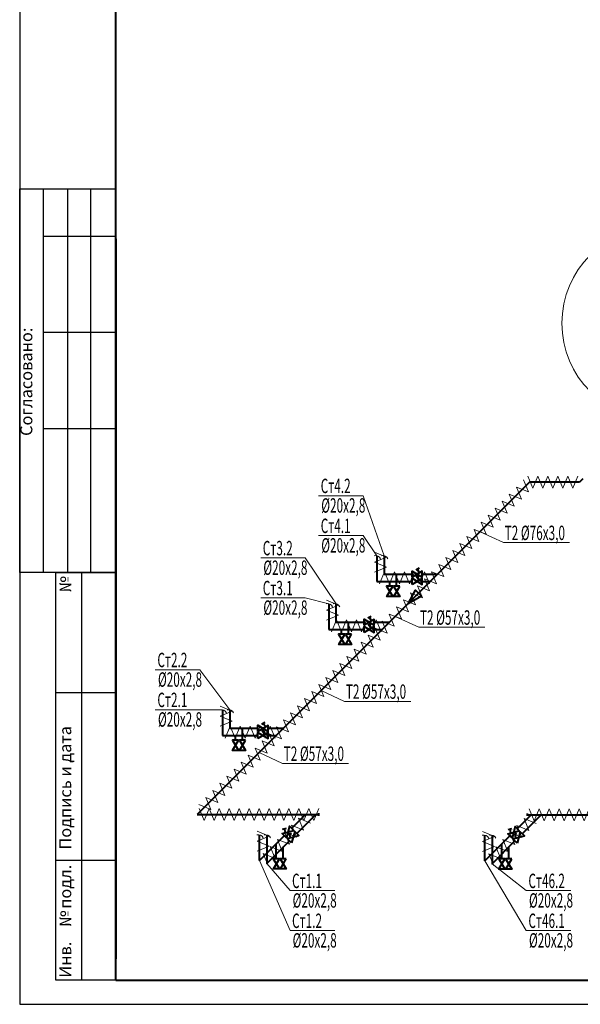
# Model space of a CAD drawing. Extents: x 48221031 to 50235895, y -2460404 to -2342774.
# Drawn here: x 50061170 to 50072842, y -2402174 to -2381662 of the extents above; entities that cross this region are included whole.
import ezdxf

# ---------------------------------------------------------------- set-up
doc = ezdxf.new("R2010")
doc.units = 0
doc.header["$MEASUREMENT"] = 0
doc.layers.add('Изоляция', color=2, linetype='Continuous', lineweight=13)
doc.layers.add('Отопление', color=20, linetype='Continuous', lineweight=40)
doc.styles.add('1', font='isocpeur.ttf')
doc.styles.add('СГЕНЕРИР_СТИЛЬ_1', font='times.ttf')

msp = doc.modelspace()

# ---------------------------------------------------------------- linework, layer by layer
for p, q in [((50061169.8, -2342774.3), (50061169.8, -2402174.3)), ((50061169.8, -2393178.6), (50061169.8, -2385186)), ((50061169.8, -2385186), (50063169.8, -2385186)), ((50061660.5, -2385186), (50061660.5, -2393178.6)), ((50062163.6, -2385186), (50062163.6, -2393178.6)), ((50062643.8, -2385186), (50062643.8, -2393178.6)), ((50063169.8, -2386180.8), (50061660.5, -2386180.8)), ((50063169.8, -2385986), (50063169.8, -2393978.6)), ((50063169.8, -2388181.8), (50061660.5, -2388181.8)), ((50063169.8, -2390182.8), (50061660.5, -2390182.8)), ((50063169.8, -2393178.6), (50061169.8, -2393178.6)), ((50061923.4, -2393178.6), (50063169.8, -2393178.6)), ((50061923.4, -2401674.3), (50061923.4, -2393178.6)), ((50062460.9, -2401674.3), (50062460.9, -2393178.6)), ((50062460.9, -2393178.6), (50063169.8, -2393178.6)), ((50063169.8, -2393178.6), (50063169.8, -2401674.3)), ((50063169.8, -2393178.6), (50063169.8, -2401674.3)), ((50063169.8, -2395683.8), (50061923.4, -2395683.8)), ((50063169.8, -2399180.8), (50061923.4, -2399180.8)), ((50063169.8, -2401674.3), (50061923.4, -2401674.3)), ((50063169.8, -2401674.3), (50062460.9, -2401674.3)), ((50061169.8, -2402174.3), (50145269.8, -2402174.3))]:
    msp.add_line(p, q)
at = {"lineweight": 40}
for q in [(50063169.8, -2343274.3), (50144769.8, -2401674.3)]:
    msp.add_line((50063169.8, -2401674.3), q, dxfattribs=at)
at = {"lineweight": 40, "ltscale": 0.2}
msp.add_line((50063169.8, -2386227.9), (50063169.8, -2401227.9), dxfattribs=at)
at = {"lineweight": 30, "ltscale": 0.2}
msp.add_line((50063169.8, -2388874.3), (50063169.8, -2401674.3), dxfattribs=at)
at = {"layer": 'Изоляция'}
for points in [[(50071657.7, -2391251), (50071761, -2391501.2), (50071510.8, -2391398)], [(50071960.6, -2391174.9), (50071856.6, -2391424.9), (50071752.7, -2391174.9)], [(50072168.4, -2391174.9), (50072064.5, -2391424.9), (50071960.6, -2391174.9)], [(50072376.3, -2391174.9), (50072272.3, -2391424.9), (50072168.4, -2391174.9)], [(50072584.1, -2391174.9), (50072480.2, -2391424.9), (50072376.3, -2391174.9)], [(50072792, -2391174.9), (50072688, -2391424.9), (50072584.1, -2391174.9)], [(50071510.8, -2391398), (50071614.1, -2391648.2), (50071363.8, -2391544.9)], [(50071216.8, -2391691.9), (50071320.1, -2391942.2), (50071069.9, -2391838.9)], [(50071363.8, -2391544.9), (50071467.1, -2391795.2), (50071216.8, -2391691.9)], [(50071069.9, -2391838.9), (50071173.1, -2392089.1), (50070922.9, -2391985.8)], [(50070775.9, -2392132.8), (50070879.2, -2392383.1), (50070628.9, -2392279.8)], [(50070922.9, -2391985.8), (50071026.2, -2392236.1), (50070775.9, -2392132.8)], [(50070628.9, -2392279.8), (50070732.2, -2392530), (50070482, -2392426.7)], [(50070482, -2392426.7), (50070585.3, -2392677), (50070335, -2392573.7)], [(50070188, -2392720.7), (50070291.3, -2392970.9), (50070041.1, -2392867.6)], [(50070335, -2392573.7), (50070438.3, -2392824), (50070188, -2392720.7)], [(50068555.8, -2392962.6), (50068805.8, -2392858.6), (50068555.8, -2392754.7)], [(50070041.1, -2392867.6), (50070144.4, -2393117.9), (50069894.1, -2393014.6)], [(50068555.8, -2393170.4), (50068805.8, -2393066.5), (50068555.8, -2392962.6)], [(50069747.1, -2393161.6), (50069850.4, -2393411.8), (50069600.2, -2393308.6)], [(50069894.1, -2393014.6), (50069997.4, -2393264.9), (50069747.1, -2393161.6)], [(50068868.1, -2393416.1), (50068764.1, -2393166.1), (50068660.2, -2393416.1)], [(50069075.9, -2393416.1), (50068972, -2393166.1), (50068868.1, -2393416.1)], [(50069283.7, -2393416.1), (50069179.8, -2393166.1), (50069075.9, -2393416.1)], [(50069491.6, -2393416.1), (50069387.7, -2393166.1), (50069283.7, -2393416.1)], [(50069600.2, -2393308.6), (50069703.5, -2393558.8), (50069453.2, -2393455.5)], [(50069699.4, -2393416.1), (50069595.5, -2393166.1), (50069491.6, -2393416.1)], [(50069453.2, -2393455.5), (50069556.5, -2393705.8), (50069306.2, -2393602.5)], [(50067555.2, -2393963.1), (50067805.2, -2393859.2), (50067555.2, -2393755.3)], [(50069159.3, -2393749.5), (50069262.5, -2393999.7), (50069012.3, -2393896.4)], [(50069306.2, -2393602.5), (50069409.5, -2393852.8), (50069159.3, -2393749.5)], [(50067555.2, -2394171), (50067805.2, -2394067), (50067555.2, -2393963.1)], [(50069012.3, -2393896.4), (50069115.6, -2394146.7), (50068865.3, -2394043.4)], [(50067867.5, -2394416.7), (50067763.6, -2394166.7), (50067659.6, -2394416.7)], [(50068075.3, -2394416.7), (50067971.4, -2394166.7), (50067867.5, -2394416.7)], [(50068283.2, -2394416.7), (50068179.3, -2394166.7), (50068075.3, -2394416.7)], [(50068491, -2394416.7), (50068387.1, -2394166.7), (50068283.2, -2394416.7)], [(50068698.9, -2394416.7), (50068595, -2394166.7), (50068491, -2394416.7)], [(50068865.3, -2394043.4), (50068968.6, -2394293.7), (50068718.3, -2394190.4)], [(50068571.4, -2394337.3), (50068674.7, -2394587.6), (50068424.4, -2394484.3)], [(50068718.3, -2394190.4), (50068821.6, -2394440.6), (50068571.4, -2394337.3)], [(50068424.4, -2394484.3), (50068527.7, -2394734.6), (50068277.4, -2394631.3)], [(50068130.5, -2394778.2), (50068233.8, -2395028.5), (50067983.5, -2394925.2)], [(50068277.4, -2394631.3), (50068380.7, -2394881.5), (50068130.5, -2394778.2)], [(50067983.5, -2394925.2), (50068086.8, -2395175.5), (50067836.5, -2395072.2)], [(50067836.5, -2395072.2), (50067939.8, -2395322.4), (50067689.6, -2395219.2)], [(50067542.6, -2395366.1), (50067645.9, -2395616.4), (50067395.6, -2395513.1)], [(50067689.6, -2395219.2), (50067792.9, -2395469.4), (50067542.6, -2395366.1)], [(50067395.6, -2395513.1), (50067498.9, -2395763.4), (50067248.7, -2395660.1)], [(50067101.7, -2395807), (50067205, -2396057.3), (50066954.7, -2395954)], [(50067248.7, -2395660.1), (50067351.9, -2395910.3), (50067101.7, -2395807)], [(50065345.4, -2396172.9), (50065595.4, -2396069), (50065345.4, -2395965.1)], [(50066954.7, -2395954), (50067058, -2396204.3), (50066807.7, -2396101)], [(50065345.4, -2396380.7), (50065595.4, -2396276.8), (50065345.4, -2396172.9)], [(50066807.7, -2396101), (50066911, -2396351.2), (50066660.8, -2396247.9)], [(50065657.7, -2396626.5), (50065553.8, -2396376.5), (50065449.9, -2396626.5)], [(50065865.6, -2396626.5), (50065761.6, -2396376.5), (50065657.7, -2396626.5)], [(50066073.4, -2396626.5), (50065969.5, -2396376.5), (50065865.6, -2396626.5)], [(50066281.3, -2396626.5), (50066177.3, -2396376.5), (50066073.4, -2396626.5)], [(50066489.1, -2396626.5), (50066385.2, -2396376.5), (50066281.3, -2396626.5)], [(50066513.8, -2396394.9), (50066617.1, -2396645.2), (50066366.8, -2396541.9)], [(50066660.8, -2396247.9), (50066764.1, -2396498.2), (50066513.8, -2396394.9)], [(50066366.8, -2396541.9), (50066470.1, -2396792.1), (50066219.9, -2396688.9)], [(50066072.9, -2396835.8), (50066176.2, -2397086.1), (50065925.9, -2396982.8)], [(50066219.9, -2396688.9), (50066323.2, -2396939.1), (50066072.9, -2396835.8)], [(50065925.9, -2396982.8), (50066029.2, -2397233.1), (50065779, -2397129.8)], [(50065779, -2397129.8), (50065882.2, -2397380), (50065632, -2397276.7)], [(50065485, -2397423.7), (50065588.3, -2397674), (50065338, -2397570.7)], [(50065632, -2397276.7), (50065735.3, -2397527), (50065485, -2397423.7)], [(50065338, -2397570.7), (50065441.3, -2397820.9), (50065191.1, -2397717.6)], [(50065044.1, -2397864.6), (50065147.4, -2398114.9), (50064897.1, -2398011.6)], [(50065191.1, -2397717.6), (50065294.4, -2397967.9), (50065044.1, -2397864.6)], [(50065113.6, -2398094), (50065009.7, -2398344), (50064905.8, -2398094)], [(50065321.5, -2398094), (50065217.6, -2398344), (50065113.6, -2398094)], [(50065529.3, -2398094), (50065425.4, -2398344), (50065321.5, -2398094)], [(50065737.2, -2398094), (50065633.3, -2398344), (50065529.3, -2398094)], [(50065945, -2398094), (50065841.1, -2398344), (50065737.2, -2398094)], [(50066152.9, -2398094), (50066049, -2398344), (50065945, -2398094)], [(50066360.7, -2398094), (50066256.8, -2398344), (50066152.9, -2398094)], [(50066568.6, -2398094), (50066464.6, -2398344), (50066360.7, -2398094)], [(50066776.4, -2398094), (50066672.5, -2398344), (50066568.6, -2398094)], [(50066984.3, -2398094), (50066880.3, -2398344), (50066776.4, -2398094)], [(50067192.1, -2398094), (50067088.2, -2398344), (50066984.3, -2398094)], [(50067400, -2398094), (50067296, -2398344), (50067192.1, -2398094)], [(50071987.4, -2398100.2), (50071883.5, -2398350.2), (50071779.6, -2398100.2)], [(50072195.3, -2398100.2), (50072091.4, -2398350.2), (50071987.4, -2398100.2)], [(50072403.1, -2398100.2), (50072299.2, -2398350.2), (50072195.3, -2398100.2)], [(50072611, -2398100.2), (50072507.1, -2398350.2), (50072403.1, -2398100.2)], [(50072818.8, -2398100.2), (50072714.9, -2398350.2), (50072611, -2398100.2)], [(50073026.7, -2398100.2), (50072922.7, -2398350.2), (50072818.8, -2398100.2)], [(50067078.7, -2398547.2), (50066828.5, -2398443.9), (50066931.8, -2398694.2)], [(50067225.7, -2398400.2), (50066975.4, -2398296.9), (50067078.7, -2398547.2)], [(50071773.1, -2398553.4), (50071522.9, -2398450.1), (50071626.2, -2398700.4)], [(50071920.1, -2398406.5), (50071669.8, -2398303.2), (50071773.1, -2398553.4)], [(50066113.2, -2398776.6), (50066363.2, -2398672.7), (50066113.2, -2398568.8)], [(50066931.8, -2398694.2), (50066681.5, -2398590.9), (50066784.8, -2398841.1)], [(50070807.6, -2398782.9), (50071057.6, -2398679), (50070807.6, -2398575)], [(50071626.2, -2398700.4), (50071375.9, -2398597.1), (50071479.2, -2398847.4)], [(50066113.2, -2398984.5), (50066363.2, -2398880.6), (50066113.2, -2398776.6)], [(50066637.8, -2398988.1), (50066387.6, -2398884.8), (50066490.9, -2399135.1)], [(50066784.8, -2398841.1), (50066534.5, -2398737.8), (50066637.8, -2398988.1)], [(50070807.6, -2398990.7), (50071057.6, -2398886.8), (50070807.6, -2398782.9)], [(50071332.2, -2398994.3), (50071082, -2398891.1), (50071185.3, -2399141.3)], [(50071479.2, -2398847.4), (50071228.9, -2398744.1), (50071332.2, -2398994.3)], [(50066490.9, -2399135.1), (50066240.6, -2399031.8), (50066343.9, -2399282)], [(50071185.3, -2399141.3), (50070935, -2399038), (50071038.3, -2399288.3)]]:
    msp.add_lwpolyline(points, dxfattribs=at)
at = {"layer": 'Отопление'}
for p, q in [((50071785.6, -2391299.9), (50064866.5, -2398219)), ((50072826.4, -2391299.9), (50071785.6, -2391299.9)), ((50072897.1, -2391229.2), (50072826.4, -2391299.9)), ((50068604.8, -2392828.7), (50068604.8, -2393364.7)), ((50068754.8, -2392828.7), (50068754.8, -2393214.7)), ((50068604.8, -2393364.7), (50069339.2, -2393364.7)), ((50068754.8, -2393214.7), (50069339.2, -2393214.7)), ((50067604.3, -2393829.3), (50067604.3, -2394365.2)), ((50067754.3, -2393829.3), (50067754.3, -2394215.2)), ((50067604.3, -2394365.2), (50068338.7, -2394365.2)), ((50067754.3, -2394215.2), (50068338.7, -2394215.2)), ((50065394.5, -2396039), (50065394.5, -2396575)), ((50065544.5, -2396039), (50065544.5, -2396425)), ((50065544.5, -2396425), (50066128.9, -2396425)), ((50065394.5, -2396575), (50066128.9, -2396575)), ((50064866.5, -2398219), (50067392.3, -2398219)), ((50071736, -2398225.2), (50076816.5, -2398225.2))]:
    msp.add_line(p, q, dxfattribs=at)
at = {"layer": 'Отопление', "color": 5, "lineweight": 20}
for points in [[(50067393.1, -2391578.3), (50068320.7, -2391578.3), (50068754.8, -2392828.7)], [(50072617.7, -2392556.7), (50071241.3, -2392556.7), (50070754.1, -2392331.4)], [(50067393.1, -2392409.8), (50068320.7, -2392409.8), (50068604.8, -2392828.7)], [(50066187, -2392874.7), (50067114.6, -2392874.7), (50067756.7, -2393829.8)], [(50066187, -2393706.2), (50067114.6, -2393706.2), (50067604.3, -2393829.3)], [(50070854.1, -2394320.3), (50069477.7, -2394320.3), (50068990.4, -2394095)], [(50063993.1, -2395205), (50064920.7, -2395205), (50065544.5, -2396039)], [(50069310.9, -2395863.5), (50067934.5, -2395863.5), (50067447.3, -2395638.2)], [(50063993.1, -2396036.5), (50064920.7, -2396036.5), (50065394.5, -2396039)], [(50068017.5, -2397156.9), (50066641.1, -2397156.9), (50066153.9, -2396931.6)], [(50067730.5, -2400638), (50066802.9, -2400638), (50066162.3, -2399178.7)], [(50067730.5, -2399806.5), (50066802.9, -2399806.5), (50066312.3, -2399240.9)], [(50072645.3, -2400638), (50071717.7, -2400638), (50070856.7, -2399185)], [(50072645.3, -2399806.5), (50071717.7, -2399806.5), (50071006.7, -2399247.1)]]:
    msp.add_lwpolyline(points, dxfattribs=at)
at = {"layer": 'Отопление', "color": 7}
for points in [[(50069339.2, -2393277.4), (50069339.2, -2393149.8), (50069551.7, -2393277.4), (50069551.7, -2393154), (50069339.2, -2393277.4)], [(50069487.4, -2393091.6), (50069417.9, -2393131.9)], [(50069497.1, -2393185.3), (50069450.8, -2393112.8)], [(50069339.2, -2393427.4), (50069339.2, -2393299.8), (50069551.7, -2393427.4), (50069551.7, -2393304), (50069339.2, -2393427.4)], [(50069487.4, -2393241.6), (50069417.9, -2393281.9)], [(50069497.1, -2393335.3), (50069450.8, -2393262.8)], [(50068936.8, -2393463.6), (50068809.2, -2393463.6), (50068936.8, -2393676.1), (50068813.5, -2393676.1), (50068936.8, -2393463.6)], [(50069081.4, -2393463.6), (50068953.8, -2393463.6), (50069081.4, -2393676.1), (50068958, -2393676.1), (50069081.4, -2393463.6)], [(50068338.7, -2394277.9), (50068338.7, -2394150.3), (50068551.1, -2394277.9), (50068551.1, -2394154.6), (50068338.7, -2394277.9)], [(50068486.8, -2394092.1), (50068417.3, -2394132.4)], [(50068496.6, -2394185.8), (50068450.2, -2394113.3)], [(50068338.7, -2394427.9), (50068338.7, -2394300.3), (50068551.1, -2394427.9), (50068551.1, -2394304.6), (50068338.7, -2394427.9)], [(50068486.8, -2394242.1), (50068417.3, -2394282.4)], [(50068496.6, -2394335.8), (50068450.2, -2394263.3)], [(50067936.3, -2394464.1), (50067808.7, -2394464.1), (50067936.3, -2394676.6), (50067812.9, -2394676.6), (50067936.3, -2394464.1)], [(50068080.8, -2394464.1), (50067953.2, -2394464.1), (50068080.8, -2394676.6), (50067957.5, -2394676.6), (50068080.8, -2394464.1)], [(50066128.9, -2396487.7), (50066128.9, -2396360.1), (50066341.4, -2396487.7), (50066341.4, -2396364.4), (50066128.9, -2396487.7)], [(50066277, -2396301.9), (50066207.6, -2396342.2)], [(50066286.8, -2396395.6), (50066240.4, -2396323.1)], [(50066128.9, -2396637.7), (50066128.9, -2396510.1), (50066341.4, -2396637.7), (50066341.4, -2396514.4), (50066128.9, -2396637.7)], [(50066277, -2396451.9), (50066207.6, -2396492.2)], [(50066286.8, -2396545.6), (50066240.4, -2396473.1)], [(50065726.5, -2396673.9), (50065598.9, -2396673.9), (50065726.5, -2396886.4), (50065603.2, -2396886.4), (50065726.5, -2396673.9)], [(50065871, -2396673.9), (50065743.4, -2396673.9), (50065871, -2396886.4), (50065747.7, -2396886.4), (50065871, -2396673.9)], [(50066725.9, -2398703.8), (50066635.7, -2398613.6), (50066876.2, -2398553.5), (50066789, -2398466.3), (50066725.9, -2398703.8)], [(50071420.3, -2398710.1), (50071330.1, -2398619.8), (50071570.6, -2398559.8), (50071483.3, -2398472.6), (50071420.3, -2398710.1)], [(50066643.6, -2398525.8), (50066721.2, -2398505.2)], [(50066702.5, -2398596.9), (50066684.4, -2398514.9)], [(50066832, -2398809.9), (50066741.8, -2398719.6), (50066982.2, -2398659.6), (50066895, -2398572.4), (50066832, -2398809.9)], [(50066749.6, -2398631.8), (50066827.3, -2398611.2)], [(50066808.5, -2398703), (50066790.5, -2398621)], [(50071337.9, -2398532), (50071415.6, -2398511.4)], [(50071396.9, -2398603.2), (50071378.8, -2398521.2)], [(50071526.4, -2398816.1), (50071436.1, -2398725.9), (50071676.6, -2398665.9), (50071589.4, -2398578.6), (50071526.4, -2398816.1)], [(50071444, -2398638.1), (50071521.6, -2398617.5)], [(50071502.9, -2398709.2), (50071484.9, -2398627.2)], [(50066576.4, -2399140.6), (50066448.8, -2399140.6), (50066576.4, -2399353.1), (50066453, -2399353.1), (50066576.4, -2399140.6)], [(50066720.9, -2399140.6), (50066593.3, -2399140.6), (50066720.9, -2399353.1), (50066597.6, -2399353.1), (50066720.9, -2399140.6)], [(50071270.8, -2399146.8), (50071143.2, -2399146.8), (50071270.8, -2399359.3), (50071147.4, -2399359.3), (50071270.8, -2399146.8)], [(50071415.3, -2399146.8), (50071287.7, -2399146.8), (50071415.3, -2399359.3), (50071292, -2399359.3), (50071415.3, -2399146.8)]]:
    msp.add_lwpolyline(points, dxfattribs=at)
at = {"layer": 'Отопление'}
for points in [[(50068873, -2393463.6), (50068873, -2393363.6)], [(50069017.6, -2393463.6), (50069017.6, -2393213.6)], [(50069551.7, -2393214.7), (50069870.8, -2393214.7)], [(50069551.7, -2393364.7), (50069720.8, -2393364.7)], [(50067872.5, -2394464.1), (50067872.5, -2394364.1)], [(50068017, -2394464.1), (50068017, -2394214.1)], [(50068551.1, -2394215.2), (50068870.3, -2394215.2)], [(50068551.1, -2394365.2), (50068720.3, -2394365.2)], [(50065807.2, -2396673.9), (50065807.2, -2396423.9)], [(50066341.4, -2396425), (50066660.5, -2396425)], [(50065662.7, -2396673.9), (50065662.7, -2396573.9)], [(50066341.4, -2396575), (50066510.5, -2396575)], [(50066831.8, -2398509.2), (50067122.1, -2398219)], [(50066937.9, -2398615.3), (50067334.2, -2398219)], [(50067392.3, -2398192.9), (50067392.3, -2398245)], [(50071526.2, -2398515.4), (50071816.5, -2398225.2)], [(50071632.3, -2398621.5), (50072028.6, -2398225.2)], [(50071736, -2398199.1), (50071736, -2398251.3)], [(50066162.3, -2399178.7), (50066162.3, -2399178.7), (50066162.3, -2399178.7), (50066162.3, -2398642.8)], [(50066162.3, -2399178.7), (50066681.6, -2398659.5)], [(50066312.3, -2398642.8), (50066312.3, -2399240.9), (50066312.3, -2399240.9)], [(50070856.7, -2399185), (50070856.7, -2399185), (50070856.7, -2399185), (50070856.7, -2398649)], [(50070856.7, -2399185), (50071376, -2398665.7)], [(50071006.7, -2398649), (50071006.7, -2399247.1), (50071006.7, -2399247.1)], [(50066312.3, -2399240.9), (50066787.6, -2398765.5)], [(50066512.6, -2399140.6), (50066512.6, -2398828.4)], [(50066657.1, -2399140.6), (50066657.1, -2398890.6)], [(50071006.7, -2399247.1), (50071482, -2398771.8)], [(50071207, -2399146.8), (50071207, -2398834.7)], [(50071351.5, -2399146.8), (50071351.5, -2398896.8)]]:
    msp.add_lwpolyline(points, dxfattribs=at)
msp.add_lwpolyline([(50069255.3, -2393830.2), (50069410.4, -2393549.2), (50069536.3, -2393675.1)], close=True, dxfattribs=at)
at = {"layer": 'Отопление', "color": 5, "lineweight": 20}
msp.add_circle((50074461.5, -2387985.9), 2003.6, dxfattribs=at)
at = {"layer": 'Отопление', "color": 5, "lineweight": 13}
for centre in [(50068584.4, -2392934), (50068734.4, -2392934), (50067583.8, -2393934.5), (50067733.8, -2393934.5), (50065374, -2396144.3), (50065524, -2396144.3), (50066141.8, -2398748), (50066291.8, -2398748), (50070836.2, -2398754.3), (50070986.2, -2398754.3)]:
    msp.add_arc(centre, 107.2, 22.76606, 108.83199, dxfattribs=at)

# ---------------------------------------------------------------- texts
at = {"style": 'СГЕНЕРИР_СТИЛЬ_1'}
for s, p in [('Согласовано:', (50061432.4, -2390334)), ('№', (50062242.8, -2393596)), ('Подпись и дата', (50062242.8, -2398949.5)), ('подл.', (50062242.8, -2400183.5)), ('№', (50062242.8, -2400561.7)), ('Инв. ', (50062242.8, -2401621.3))]:
    msp.add_text(s, height=250, rotation=90, dxfattribs=at).set_placement(p)
at = {"layer": 'Отопление', "color": 5, "lineweight": 20, "style": '1', "width": 0.6}
for s, p in [('Ст4.2', (50067436.6, -2391524.6)), ('%%C20х2,8', (50067448.7, -2391932)), ('Ст4.1', (50067436.6, -2392356.1)), ('Т2 %%C76х3,0', (50071266.4, -2392503.1)), ('Ст3.2', (50066230.5, -2392821)), ('%%C20х2,8', (50067448.7, -2392763.5)), ('%%C20х2,8', (50066242.5, -2393228.4)), ('Ст3.1', (50066230.5, -2393652.5)), ('%%C20х2,8', (50066242.5, -2394059.9)), ('Т2 %%C57х3,0', (50069502.8, -2394266.7)), ('Ст2.2', (50064036.6, -2395151.3)), ('%%C20х2,8', (50064048.6, -2395558.7)), ('Т2 %%C57х3,0', (50067959.6, -2395809.9)), ('Ст2.1', (50064036.6, -2395982.8)), ('%%C20х2,8', (50064048.6, -2396390.2)), ('Т2 %%C57х3,0', (50066666.2, -2397103.3)), ('Ст1.1', (50066840.2, -2399752.9)), ('Ст46.2', (50071761.2, -2399752.9)), ('%%C20х2,8', (50066852.2, -2400160.3)), ('%%C20х2,8', (50071773.2, -2400160.3)), ('Ст1.2', (50066840.2, -2400584.4)), ('Ст46.1', (50071761.2, -2400584.4)), ('%%C20х2,8', (50066852.2, -2400991.8)), ('%%C20х2,8', (50071773.2, -2400991.8))]:
    msp.add_text(s, height=300, dxfattribs=at).set_placement(p)

doc.saveas('drawing.dxf')
